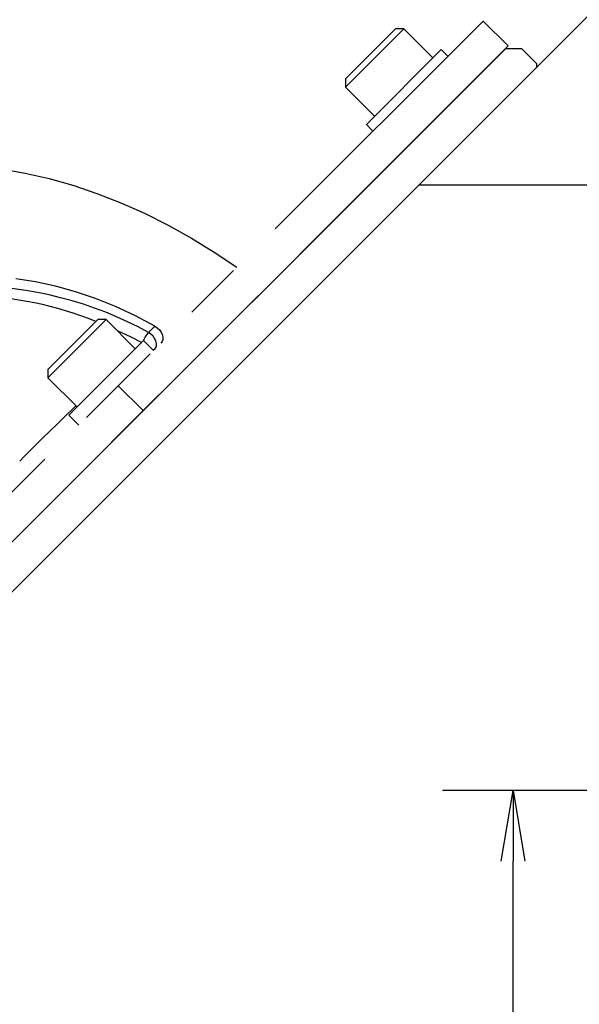
# Model space of a CAD drawing. Extents: x 93 to 1664, y 12 to 1188.
# Drawn here: x 1169 to 1216, y 681 to 765 of the extents above; entities that cross this region are included whole.
import ezdxf

# ---------------------------------------------------------------- set-up
doc = ezdxf.new("R2010")
doc.units = 0
doc.header["$LTSCALE"] = 20
doc.linetypes.add('PHANTOM', pattern=[2.5, 1.25, -0.25, 0.25, -0.25, 0.25, -0.25])
doc.layers.get('0').update_dxf_attribs({"linetype": 'CONTINUOUS'})
doc.layers.add('MAIN0', color=7, linetype='CONTINUOUS')
doc.dimstyles.new('MAIN004', dxfattribs={"dimtxt": 9.3, "dimasz": 6, "dimexe": 6, "dimexo": 2.4, "dimgap": 0.09, "dimtad": 1, "dimdec": 3, "dimtxsty": 'STANDARD', "dimcen": 0.09, "dimaunit": 1, "dimazin": 3, "dimtfac": 0.903226, "dimtdec": 4, "dimtmove": 0, "dimatfit": 3, "dimtvp": 0.553763, "dimtolj": 1, "dimtzin": 0})

# ---------------------------------------------------------------- blocks, each defined once
blk = doc.blocks.new('_OPEN')
at = {"color": 0, "linetype": 'BYBLOCK'}
for p, q in [((-1, 0.166667), (0, 0)), ((0, 0), (-1, -0.166667)), ((0, 0), (-1, 0))]:
    blk.add_line(p, q, dxfattribs=at)
blk = doc.blocks.new('*D51')
at = {"layer": 'MAIN0', "color": 0, "linetype": 'BYBLOCK'}
for p, q in [((1264.297, 699.486), (1204.706, 699.486)), ((1210.706, 640.486), (1210.706, 693.486)), ((1251.132, 634.486), (1204.706, 634.486))]:
    blk.add_line(p, q, dxfattribs=at)
at = {"layer": 'MAIN0', "color": 0, "linetype": 'BYBLOCK', "xscale": 6, "yscale": 6, "zscale": 6}
for p, rotation in [((1210.706, 699.486), 90), ((1210.706, 634.486), 270)]:
    blk.add_blockref('_OPEN', p, dxfattribs=dict(at, rotation=rotation))
at = {"layer": 'MAIN0', "color": 0, "linetype": 'BYBLOCK', "insert": (1205.556, 666.986), "char_height": 9.3, "attachment_point": 5, "rotation": 90}
blk.add_mtext('\\A1;65', dxfattribs=at)

msp = doc.modelspace()

# ---------------------------------------------------------------- linework, layer by layer
at = {"layer": 'MAIN0', "color": 7, "linetype": 'CONTINUOUS'}
for p, q in [((1114.8264, 663.0716), (1227.6549, 775.9)), ((1201.4268, 764.2384), (1196.4771, 759.2886)), ((1196.4771, 759.9958), (1200.7197, 764.2384)), ((1201.4268, 764.2384), (1200.7197, 764.2384)), ((1203.9017, 761.7635), (1201.4268, 764.2384)), ((1198.2448, 756.1067), (1204.6088, 762.4706)), ((1205.1745, 761.9049), (1204.6088, 762.4706)), ((1196.4771, 759.9958), (1196.4771, 759.2886)), ((1196.4771, 759.2886), (1198.9519, 756.8138)), ((1198.2448, 756.1067), (1198.8105, 755.541)), ((1176.144, 739.5212), (1171.1942, 734.5715)), ((1171.1942, 735.2786), (1175.4369, 739.5212)), ((1176.144, 739.5212), (1175.4369, 739.5212)), ((1178.6189, 737.0464), (1176.144, 739.5212)), ((1172.962, 731.3895), (1179.326, 737.7535)), ((1180.1745, 736.9049), (1179.326, 737.7535)), ((1171.1942, 735.2786), (1171.1942, 734.5715)), ((1171.1942, 734.5715), (1173.6691, 732.0966)), ((1173.3913, 732.0099), (1173.5776, 732.1881)), ((1172.962, 731.3895), (1173.8105, 730.541))]:
    msp.add_line(p, q, dxfattribs=at)
at = {"layer": 'MAIN0', "color": 7, "linetype": 'PHANTOM'}
for p, q in [((1208.1732, 764.9036), (1177.1732, 733.9036)), ((1210.2945, 762.7823), (1208.1732, 764.9036)), ((1210.2945, 762.7823), (1179.2945, 731.7823)), ((1167.2645, 752.3367), (1169.2697, 751.9837)), ((1169.2697, 751.9837), (1171.2906, 751.5177)), ((1171.2906, 751.5177), (1173.3208, 750.9401)), ((1173.3208, 750.9401), (1175.3537, 750.2528)), ((1175.3537, 750.2528), (1177.3827, 749.458)), ((1177.3827, 749.458), (1179.4013, 748.5583)), ((1179.4013, 748.5583), (1181.403, 747.5565)), ((1181.403, 747.5565), (1183.3814, 746.456)), ((1183.3814, 746.456), (1185.33, 745.2602)), ((1185.33, 745.2602), (1187.2425, 743.973)), ((1170.1496, 742.7351), (1168.4768, 742.9968)), ((1171.8393, 742.3652), (1170.1496, 742.7351)), ((1173.5387, 741.8884), (1171.8393, 742.3652)), ((1175.2407, 741.3068), (1173.5387, 741.8884)), ((1176.9381, 740.6229), (1175.2407, 741.3068)), ((1178.6239, 739.8395), (1176.9381, 740.6229)), ((1180.2909, 738.9599), (1178.6239, 739.8395)), ((1178.2739, 738.0178), (1177.1012, 738.564)), ((1179.6124, 738.2473), (1179.6833, 738.3404)), ((1179.6833, 738.3404), (1179.7516, 738.4206)), ((1179.7516, 738.4206), (1180.2909, 738.9599)), ((1179.9489, 738.2853), (1179.7516, 738.4206)), ((1180.1226, 738.115), (1179.9489, 738.2853)), ((1180.2909, 738.9599), (1180.4882, 738.8246)), ((1180.4882, 738.8246), (1180.6619, 738.6543)), ((1180.6619, 738.6543), (1180.8016, 738.4592)), ((1180.8016, 738.4592), (1180.8992, 738.2506)), ((1179.2102, 737.5346), (1178.2739, 738.0178)), ((1179.3012, 737.7287), (1179.3305, 737.786)), ((1179.3305, 737.786), (1179.3978, 737.9102)), ((1179.3978, 737.9102), (1179.4682, 738.03)), ((1179.4682, 738.03), (1179.5402, 738.1432)), ((1179.5402, 738.1432), (1179.6124, 738.2473)), ((1180.2623, 737.9199), (1180.1226, 738.115)), ((1180.3599, 737.7113), (1180.2623, 737.9199)), ((1180.4096, 737.5018), (1180.3599, 737.7113)), ((1180.4083, 737.3036), (1180.4096, 737.5018)), ((1180.8956, 737.6679), (1180.7958, 737.5262)), ((1180.9476, 737.8429), (1180.8956, 737.6679)), ((1180.8992, 738.2506), (1180.9489, 738.0411)), ((1180.9489, 738.0411), (1180.9476, 737.8429)), ((1180.1877, 736.9499), (1180.1358, 736.9436)), ((1180.2565, 736.9869), (1180.1877, 736.9499)), ((1180.2565, 736.9869), (1180.3563, 737.1286)), ((1180.3563, 737.1286), (1180.4083, 737.3036)), ((1146.1732, 702.9036), (1177.1732, 733.9036)), ((1179.2945, 731.7823), (1177.1732, 733.9036)), ((1148.2945, 700.7823), (1179.2945, 731.7823)), ((1172.6719, 731.3187), (1173.3913, 732.0099)), ((1171.9949, 730.6646), (1172.6719, 731.3187)), ((1170.7412, 729.4416), (1171.3536, 730.0413)), ((1171.3536, 730.0413), (1171.9949, 730.6646)), ((1170.1753, 728.8824), (1170.7412, 729.4416)), ((1169.21, 727.9129), (1169.667, 728.3749)), ((1169.667, 728.3749), (1170.1753, 728.8824)), ((1168.7972, 727.4894), (1169.21, 727.9129))]:
    msp.add_line(p, q, dxfattribs=at)
at = {"layer": 'MAIN0', "color": 3, "linetype": 'CONTINUOUS'}
for p, q in [((1210.0536, 762.5414), (1148.5353, 701.0231)), ((1211.4678, 762.5414), (1210.0536, 762.5414)), ((1211.4678, 762.5414), (1212.7406, 761.2686)), ((1212.7406, 760.9858), (1212.7406, 761.2686)), ((1202.7407, 750.9858), (1255.2407, 750.9858))]:
    msp.add_line(p, q, dxfattribs=at)
at = {"layer": 'MAIN0', "color": 7, "linetype": 'PHANTOM'}
for centre, radius, start, end in [((1164.4767, 710.7708), 31.5885, 61.08196, 90.334162), ((1164.429, 713.2166), 28.2887, 67.479934, 89.566268)]:
    msp.add_arc(centre, radius, start, end, dxfattribs=at)

# ---------------------------------------------------------------- dimensions: what is measured, and where the dimension line sits
at = {"layer": 'MAIN0', "color": 3, "linetype": 'CONTINUOUS'}
dim = msp.add_linear_dim(base=(1210.7058, 634.4858), p1=(1266.6967, 699.4858), p2=(1253.5323, 634.4858), angle=90, dimstyle='MAIN004', override={"dimasz": 6, "dimblk1": 'OPEN', "dimblk2": 'OPEN', "dimsah": 1}, dxfattribs=at)
dim.commit()
dim.dimension.update_dxf_attribs({"geometry": '*D51', "text_midpoint": (1210.2058, 666.9858)})

# ---------------------------------------------------------------- leaders
at = {"layer": 'MAIN0', "color": 3, "linetype": 'CONTINUOUS', "annotation_type": 0, "has_hookline": 1, "hookline_direction": 1}
for points, text_width in [([(1276.8129, 705.6), (1216.268, 860.49), (1210.268, 860.49)], 105.3429), ([(1275.5903, 684.9587), (1203.0787, 795.1106), (1197.0787, 795.1106)], 43.1827)]:
    msp.add_leader(points, dimstyle='MAIN004', override={"dimgap": 0, "dimtad": 1, "dimldrblk": 'OPEN'}, dxfattribs=dict(at, text_width=text_width))

doc.saveas('drawing.dxf')
